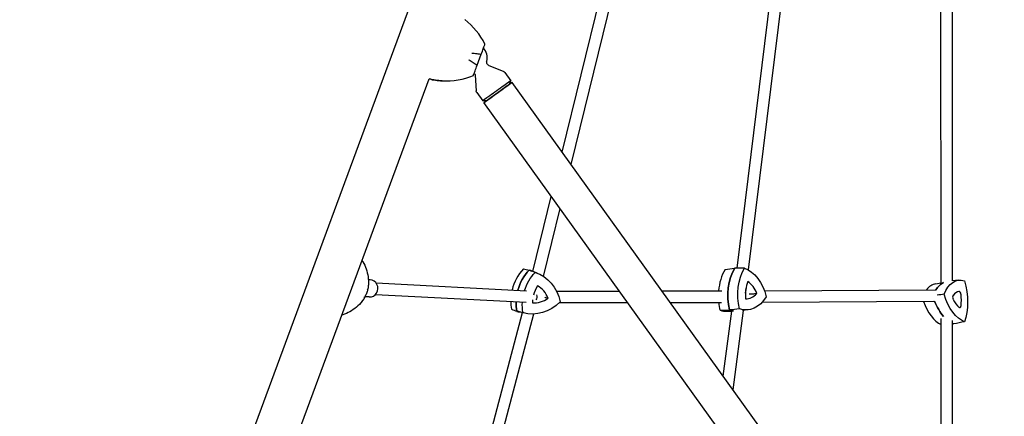
# Model space of a CAD drawing. Units: millimetres. Extents: x -6399 to 6359, y -5729 to 5222.
# Drawn here: x -3714 to -2342, y -3430 to -2877 of the extents above; entities that cross this region are included whole.
import ezdxf

# ---------------------------------------------------------------- set-up
doc = ezdxf.new("R2010")
doc.units = ezdxf.units.MM
doc.header["$LTSCALE"] = 20
doc.linetypes.add('HIDDEN', pattern=[9.525, 6.35, -3.175])
doc.layers.add('2d', color=230, linetype='Continuous')
doc.layers.add('ASTM-SafetyZone', color=64, linetype='HIDDEN')

msp = doc.modelspace()

# ---------------------------------------------------------------- linework, layer by layer
at = {"layer": '2d'}
for p, q in [((-3475.5, -3685.1), (-2506, -1058.3)), ((-2430.1, -3243.6), (-2430.3, -2702.4)), ((-2957.9, -3061.5), (-2870.4, -2705.8)), ((-2945.6, -3078.5), (-2854.6, -2708.5)), ((-2714.1, -3223.2), (-2650.5, -2705.4)), ((-2698.3, -3225.6), (-2634.4, -2705.5)), ((-2414.1, -3240.9), (-2414.3, -2703.7)), ((-3076.3, -2940.5), (-3070.7, -2925.1)), ((-3060, -2940.6), (-3040, -2948.8)), ((-3418.9, -3706), (-3143.4, -2959.5)), ((-3079.1, -2954.3), (-3077.7, -2976)), ((-3037.8, -2950.5), (-3029.6, -2962)), ((-3031.1, -2966.8), (-3029.6, -2962)), ((-2487.9, -3715.2), (-3027.7, -2964.3)), ((-3076.8, -2978.6), (-3068.6, -2990)), ((-3063.6, -2990.1), (-3068.6, -2990)), ((-2527.1, -3743.4), (-3066.9, -2992.5)), ((-2998.8, -3227.8), (-2973.1, -3123.1)), ((-2984, -3234.6), (-2960.8, -3140.2)), ((-2992.6, -3230.2), (-3000.5, -3227.1)), ((-3225.5, -3239.3), (-3228, -3239.2)), ((-3217.2, -3243.7), (-3007.8, -3254.6)), ((-2702.3, -3258.2), (-2701.4, -3251)), ((-2437.6, -3244.9), (-2430.1, -3243.4)), ((-2405.6, -3239.9), (-2414.6, -3240.9)), ((-3226.7, -3263.3), (-3232.6, -3262.9)), ((-3218.1, -3259.7), (-3007.9, -3270.6)), ((-2965.9, -3255), (-2878.3, -3255)), ((-2818.8, -3254.9), (-2735.6, -3254.9)), ((-2676.1, -3254.7), (-2437, -3253.3)), ((-2961.8, -3271), (-2866.8, -3271)), ((-2807.3, -3270.9), (-2736.1, -3270.9)), ((-2679.3, -3270.7), (-2440.3, -3269.3)), ((-3125.8, -3709.9), (-3013.4, -3285.1)), ((-3110.4, -3714), (-2997.3, -3287)), ((-3009.4, -3286), (-3017.6, -3284.2)), ((-2733.4, -3373.8), (-2721.6, -3283)), ((-2728.5, -3283.2), (-2721.6, -3283.1)), ((-2719.7, -3392.8), (-2705.3, -3282)), ((-2698.9, -3281.3), (-2706.7, -3282.2)), ((-2430, -3667.4), (-2430.1, -3293.3)), ((-2414, -3667.4), (-2414.1, -3296))]:
    msp.add_line(p, q, dxfattribs=at)
for centre, radius, start, end in [((-3156.1, -2957.1), 101.7, 26.9784, 52.055), ((-3082.4, -2929.7), 20, 345.5066, 41.7696), ((-3120.5, -2860.6), 101.7, 267.4269, 292.5035)]:
    msp.add_arc(centre, radius, start, end, dxfattribs=at)
at = {"layer": '2d', "extrusion": (0, 0, -1)}
for centre, major_axis, ratio, start_param, end_param in [((-3049.1, -2976), (19.5, 14), 0.000537, 0, 3.141593), ((-3047.3, -2978.4), (16.2, 11.7), 0.000537, 0.000716, 3.140877), ((-2686.5, -3264.2), (-3.9, 59.8), 0.676386, -1.818605, -0.772753), ((-2673, -3263.3), (-3.9, 59.2), 0.676386, -1.81232, -0.779038), ((-2711.3, -3280.6), (-3.9, 59.2), 0.676386, 0.282075, 1.315357), ((-2968.3, -3267.8), (17.2, 57.4), 0.888713, -1.594711, -1.048409), ((-2960.2, -3270.3), (17, 56.8), 0.888713, -1.557907, -1.054694), ((-3021.1, -3283.4), (17.2, 57.4), 0.888713, 0.000135, 0.067744), ((-3013, -3285.8), (17, 56.8), 0.888713, 0.006419, 1.039702), ((-2397.2, -3298.6), (-9.2, 58.6), 0.543004, -0.75977, 0.273512), ((-2412.4, -3301), (-9.3, 59.2), 0.543004, -0.5559, -0.155732), ((-2426.2, -3259.4), (9.2, -58.6), 0.543004, -1.806967, -0.773685), ((-2704.1, -3222.2), (3.9, -59.2), 0.676386, -0.765123, 0.26816), ((-2397.2, -3240.2), (9.2, -58.6), 0.543004, 0.287428, 1.32071), ((-2968.3, -3267.8), (17.2, 57.4), 0.888713, -2.09426, -1.8645), ((-2960.2, -3270.3), (17, 56.8), 0.888713, -2.087976, -1.831336), ((-2995.8, -3228.3), (-17, -56.8), 0.888713, -1.040778, -0.007496), ((-2412.5, -3242.6), (-9.3, 59.2), 0.543004, -2.42492, -1.949053), ((-3003.9, -3225.9), (-17.2, -57.4), 0.888713, -0.067744, -0.001211), ((-2717.6, -3223.1), (3.9, -59.8), 0.676386, 0.130788, 0.274444), ((-2412.5, -3242.6), (9.3, -59.2), 0.543004, 0.281143, 0.330402)]:
    msp.add_ellipse(centre, major_axis=major_axis, ratio=ratio, start_param=start_param, end_param=end_param, dxfattribs=at)
at = {"layer": '2d'}
for centre, major_axis, ratio, start_param, end_param in [((-3047.3, -2978.4), (19.6, 14.1), 0.000537, -1.570796, 0.594269), ((-3047.3, -2978.4), (-19.6, -14.1), 0.000537, -0.594269, 1.570796), ((-2686.5, -3264.2), (3.9, -59.8), 0.676386, -2.368839, -1.322988), ((-2976.4, -3265.4), (-17, -56.8), 0.888713, -2.086899, -1.514475), ((-2968.3, -3267.8), (-17.2, -57.4), 0.888713, -2.093184, -1.546881), ((-3021.1, -3283.4), (17.2, 57.4), 0.888713, -0.067744, -0.000135), ((-2700.1, -3265.1), (3.9, -59.2), 0.676386, -2.362555, -1.78752), ((-3226.1, -3251.3), (-0.6, -12), 0.945301, 0, 3.141593), ((-2966.1, -3268.5), (-10.6, -35.4), 0.888713, -1.909603, -1.520013), ((-3008.4, -3280.9), (10.6, 35.4), 0.888713, -0.862405, -0.183716), ((-2677.6, -3261.7), (2.4, -36.8), 0.676386, -2.185258, -1.506569), ((-2708.2, -3275.5), (-2.4, 36.8), 0.676386, -1.138061, -0.459371), ((-2427.7, -3303.3), (-9.2, 58.6), 0.543004, 0.022583, 0.470305), ((-2412.4, -3301), (-9.3, 59.2), 0.543004, 0.155732, 0.5559), ((-2999.2, -3263), (0.21, 8), 0.786543, -2.143827, -1.224823), ((-2702.5, -3228.9), (2.4, -36.8), 0.676386, -0.090863, 0.587826), ((-2411.8, -3264.3), (0.61, -3.86), 0.543004, -2.665606, -1.036927), ((-2399.1, -3292.1), (-5.7, 36.5), 0.543004, 0.010271, 0.475986), ((-2404.4, -3259.5), (-0.61, 3.86), 0.543004, -1.618409, 0.010271), ((-2422.3, -3260.7), (-5.7, 36.5), 0.543004, -2.084124, -1.618409), ((-2976.4, -3265.4), (-17, -56.8), 0.888713, -1.242092, -1.053617), ((-2968.3, -3267.8), (-17.2, -57.4), 0.888713, -1.277093, -1.047332), ((-2994.6, -3234.9), (-10.6, -35.4), 0.888713, 0.184792, 0.863482), ((-2966.1, -3268.5), (-10.6, -35.4), 0.888713, -1.348416, -1.230913), ((-2700.1, -3265.1), (3.9, -59.2), 0.676386, -1.51632, -1.329272), ((-2427.7, -3245), (9.2, -58.6), 0.543004, -1.227155, -0.352716), ((-2412.5, -3242.6), (9.3, -59.2), 0.543004, -1.19254, -0.716672), ((-2399.1, -3245.4), (5.7, -36.5), 0.543004, -1.036927, -0.571211), ((-2404.4, -3274.3), (0.61, -3.86), 0.543004, -0.571211, 1.057469), ((-3003.9, -3225.9), (-17.2, -57.4), 0.888713, 0.001211, 0.067744), ((-2731.1, -3224), (3.9, -59.2), 0.676386, -0.26816, -0.032074), ((-2717.6, -3223.1), (3.9, -59.8), 0.676386, -0.274444, -0.130788), ((-2412.5, -3242.6), (9.3, -59.2), 0.543004, -0.330402, -0.281143)]:
    msp.add_ellipse(centre, major_axis=major_axis, ratio=ratio, start_param=start_param, end_param=end_param, dxfattribs=at)
for points, knots in [([(-3070.7, -2925.1), (-3069.6, -2922.1), (-3068.6, -2919.6), (-3067.2, -2915.7), (-3066.6, -2914.1), (-3065.8, -2912), (-3065.6, -2911.4), (-3065.5, -2911.2)], [1.238882, 1.238882, 1.238882, 1.238882, 11.753635, 11.753635, 20.832162, 20.832162, 29.338176, 29.338176, 29.338176, 29.338176]), ([(-3076.3, -2940.5), (-3078, -2939.4), (-3079.9, -2938.3), (-3083.6, -2935.8), (-3085.5, -2934.5), (-3087.4, -2933.1), (-3087.5, -2933.1), (-3087.5, -2933.1)], [0.000493, 0.000493, 0.000493, 0.000493, 7.229077, 7.229077, 14.382658, 14.382658, 14.42037, 14.42037, 14.42037, 14.42037]), ([(-3083.9, -2923.5), (-3083.9, -2923.5), (-3083.9, -2923.5), (-3081.5, -2923.7), (-3079.2, -2923.9), (-3074.8, -2924.5), (-3072.6, -2924.8), (-3070.7, -2925.1)], [-0.037723, -0.037723, -0.037723, -0.037723, 0, 0, 7.155566, 7.155566, 14.386049, 14.386049, 14.386049, 14.386049]), ([(-3060, -2940.6), (-3060.5, -2940.4), (-3060.9, -2940.2), (-3061.8, -2939.5), (-3062.1, -2939), (-3062.7, -2938.1), (-3062.9, -2937.6), (-3063.1, -2936.7), (-3063.2, -2936.2), (-3063.1, -2935.4), (-3063.1, -2935.1), (-3063, -2934.8), (-3063, -2934.8), (-3063, -2934.7)], [4.7120536598, 4.7120536598, 4.7120536598, 4.7120536598, 4.7122495768, 4.7122495768, 4.7124328855, 4.7124328855, 4.7126057553, 4.7126057553, 4.7128016723, 4.7128016723, 4.7129975893, 4.7129975893, 4.7130332448, 4.7130332448, 4.7130332448, 4.7130332448]), ([(-3081.5, -2954.4), (-3081.4, -2954.2), (-3081.2, -2953.6), (-3080.4, -2951.5), (-3079.8, -2949.9), (-3078.3, -2945.9), (-3077.4, -2943.4), (-3076.3, -2940.5)], [0, 0, 0, 0, 7.296458, 7.296458, 15.435418, 15.435418, 24.441619, 24.441619, 24.441619, 24.441619]), ([(-3040, -2948.8), (-3039.9, -2948.9), (-3039.7, -2948.9), (-3039.4, -2949.1), (-3039.3, -2949.2), (-3039, -2949.4), (-3038.8, -2949.5), (-3038.5, -2949.8), (-3038.4, -2949.9), (-3038.1, -2950.2), (-3038, -2950.4), (-3037.8, -2950.5)], [4.7120536598, 4.7120536598, 4.7120536598, 4.7120536598, 4.7121207239, 4.7121207239, 4.7121877881, 4.7121877881, 4.7122548522, 4.7122548522, 4.7123219163, 4.7123219163, 4.7123889804, 4.7123889804, 4.7123889804, 4.7123889804]), ([(-3080.4, -2951.4), (-3080, -2951.8), (-3079.7, -2952.2), (-3079.3, -2953.2), (-3079.2, -2953.7), (-3079.2, -2954.2), (-3079.1, -2954.3), (-3079.1, -2954.3)], [1.5707478086, 1.5707478086, 1.5707478086, 1.5707478086, 1.5709134381, 1.5709134381, 1.5710933369, 1.5710933369, 1.5711316473, 1.5711316473, 1.5711316473, 1.5711316473]), ([(-3076.8, -2978.6), (-3076.9, -2978.4), (-3077, -2978.2), (-3077.2, -2977.8), (-3077.3, -2977.7), (-3077.5, -2977.3), (-3077.5, -2977.1), (-3077.6, -2976.8), (-3077.7, -2976.6), (-3077.7, -2976.3), (-3077.7, -2976.1), (-3077.7, -2976)], [1.5707963268, 1.5707963268, 1.5707963268, 1.5707963268, 1.5708633909, 1.5708633909, 1.570930455, 1.570930455, 1.5709975191, 1.5709975191, 1.5710645832, 1.5710645832, 1.5711316473, 1.5711316473, 1.5711316473, 1.5711316473]), ([(-3236.8, -3212.5), (-3236.4, -3213.1), (-3236, -3213.7), (-3233.8, -3217.4), (-3232.2, -3220.7), (-3229.8, -3227.6), (-3228.9, -3231.3), (-3227.9, -3238.7), (-3227.8, -3242.5), (-3228, -3246.3)], [-31.866155, -31.866155, -31.866155, -31.866155, -30.037602, -30.037602, -20.521143, -20.521143, -11.004685, -11.004685, -1.488226, -1.488226, -1.488226, -1.488226]), ([(-3228, -3246.3), (-3228, -3246.6), (-3228, -3247), (-3228.1, -3247.7), (-3228.1, -3248.1), (-3228.2, -3248.8), (-3228.2, -3249.2), (-3228.3, -3249.9), (-3228.3, -3250.3), (-3228.4, -3251.1), (-3228.5, -3251.4), (-3228.5, -3251.8)], [-67.380409, -67.380409, -67.380409, -67.380409, -66.463345, -66.463345, -65.546281, -65.546281, -64.629216, -64.629216, -63.712152, -63.712152, -62.795087, -62.795087, -62.795087, -62.795087]), ([(-3233.5, -3264.9), (-3233.7, -3265.2), (-3233.9, -3265.5), (-3234.3, -3266.1), (-3234.6, -3266.4), (-3235, -3267), (-3235.2, -3267.3), (-3235.6, -3267.9), (-3235.9, -3268.2), (-3236.3, -3268.7), (-3236.5, -3269), (-3236.8, -3269.3)], [-4.555496, -4.555496, -4.555496, -4.555496, -3.644397, -3.644397, -2.733297, -2.733297, -1.822198, -1.822198, -0.911099, -0.911099, 0, 0, 0, 0]), ([(-3233.5, -3264.9), (-3233.5, -3264.8), (-3233.5, -3264.8), (-3233.2, -3264.3), (-3233.2, -3263.7), (-3233.4, -3262.9), (-3233.4, -3262.9), (-3233.4, -3262.9)], [6.454182, 6.454182, 6.454182, 6.454182, 7.229077, 7.229077, 14.382658, 14.382658, 14.42037, 14.42037, 14.42037, 14.42037]), ([(-3228.6, -3252), (-3228.8, -3252.9), (-3229.1, -3253.7), (-3229.7, -3255.5), (-3230, -3256.3), (-3230.6, -3258), (-3230.9, -3258.9), (-3231.6, -3260.5), (-3231.9, -3261.4), (-3232.7, -3263), (-3233, -3263.9), (-3233.4, -3264.7)], [1.8408482, 1.8408482, 1.8408482, 1.8408482, 1.8719812, 1.8719812, 1.9031143, 1.9031143, 1.9342473, 1.9342473, 1.9653803, 1.9653803, 1.9965134, 1.9965134, 1.9965134, 1.9965134]), ([(-3229.8, -3253.4), (-3229.8, -3253.4), (-3229.8, -3253.4), (-3229.1, -3253), (-3228.7, -3252.5), (-3228.5, -3251.9), (-3228.5, -3251.9), (-3228.5, -3251.8)], [-0.037723, -0.037723, -0.037723, -0.037723, 0, 0, 7.155566, 7.155566, 8.011326, 8.011326, 8.011326, 8.011326]), ([(-2982.2, -3263.7), (-2982, -3263.7), (-2981.8, -3263.8), (-2980.3, -3264.3), (-2978.9, -3264.7), (-2977.6, -3265.1)], [14.421199, 14.421199, 14.421199, 14.421199, 15.479644, 15.479644, 22.312356, 22.312356, 22.312356, 22.312356]), ([(-2697.6, -3258.9), (-2696, -3258.9), (-2694.3, -3258.8), (-2690.6, -3258.7), (-2688.6, -3258.7), (-2686.6, -3258.6)], [9.88961, 9.88961, 9.88961, 9.88961, 15.479644, 15.479644, 22.312356, 22.312356, 22.312356, 22.312356]), ([(-3236.8, -3269.3), (-3239.1, -3272.3), (-3241.8, -3275), (-3247.4, -3279.9), (-3250.5, -3282), (-3256.9, -3285.6), (-3260.2, -3287.1), (-3264.1, -3288.3), (-3264.4, -3288.4), (-3264.8, -3288.5)], [-75.879584, -75.879584, -75.879584, -75.879584, -66.378449, -66.378449, -56.877314, -56.877314, -47.376179, -47.376179, -46.327819, -46.327819, -46.327819, -46.327819])]:
    msp.add_open_spline(points, degree=3, knots=knots, dxfattribs=at)
for points, weights in [([(-3065.5, -2911.2), (-3065.5, -2911.1), (-3065.4, -2911)], [1.00001323423, 1.00000902714, 1.00000349451]), ([(-3081.5, -2954.6), (-3081.5, -2954.5), (-3081.5, -2954.4)], [1.00000349451, 1.00000902714, 1.00001323423])]:
    msp.add_rational_spline(points, weights, degree=2, dxfattribs=at)
for points in [[(-3143.4, -2959.5), (-3137.4, -2961), (-3131.2, -2961.9), (-3125, -2962.2)], [(-3125, -2962.2), (-3131.2, -2961.9), (-3137.4, -2961), (-3143.4, -2959.5)], [(-2730.9, -3224.8), (-2726.5, -3224.3), (-2722, -3223.7), (-2717.6, -3223.2)], [(-2703.9, -3223), (-2708.4, -3223.1), (-2713, -3223.1), (-2717.6, -3223.2)], [(-3011.9, -3224.3), (-3009.2, -3224.8), (-3006.6, -3225.4), (-3003.9, -3226)], [(-2995.7, -3229.1), (-2998.4, -3228.1), (-3001.2, -3227), (-3003.9, -3226)], [(-2425.7, -3259.5), (-2428.9, -3260), (-2432.1, -3260.4), (-2435.3, -3260.9)], [(-3028.7, -3280.4), (-3026.1, -3281.3), (-3023.6, -3282.3), (-3021.1, -3283.3)], [(-3012.5, -3285.2), (-3015.3, -3284.6), (-3018.2, -3283.9), (-3021.1, -3283.3)], [(-2738, -3281.8), (-2733.6, -3281.6), (-2729.2, -3281.5), (-2724.8, -3281.4)], [(-2710.9, -3280), (-2715.5, -3280.5), (-2720.1, -3280.9), (-2724.8, -3281.4)], [(-2414.1, -3301.1), (-2413.6, -3301), (-2413, -3300.9), (-2412.5, -3300.9)], [(-2397.4, -3297.8), (-2402.4, -3298.8), (-2407.4, -3299.8), (-2412.5, -3300.9)]]:
    msp.add_open_spline(points, degree=3, dxfattribs=at)
at = {"layer": 'ASTM-SafetyZone', "flags": 128}
msp.add_lwpolyline([(5688.1, 2999.8), (6036, 2494.9, -0.414677), (5565, -52), (5377.6, -180.7, -0.356282), (5263.9, -2522.7), (4754.7, -3088.2, -0.37099), (2356.4, -3400.4), (2007.5, -3181.4, -0.073172), (1336.9, -3451.7), (1193.9, -3572.2, -0.252337), (-543, -3935.5, -0.400742), (-2421.8, -5729.4), (-3503.8, -5729.4, -0.522091), (-5268, -3196.9), (-4839.6, -2037.2, -0.122636), (-5450.7, -1364.3), (-5577, -1224.1, -0.616636), (-5133.5, 2107.6), (-5145.9, 2165.5, -0.848984), (-1703.9, 3510.2, -0.395462), (122.3, 5222.3), (959.7, 5222.3, -0.414214), (2789.7, 3392.3), (2789.7, 3224.2), (3140.7, 3466.9, -0.414638)], format="xyb", close=True, dxfattribs=at)

doc.saveas('drawing.dxf')
